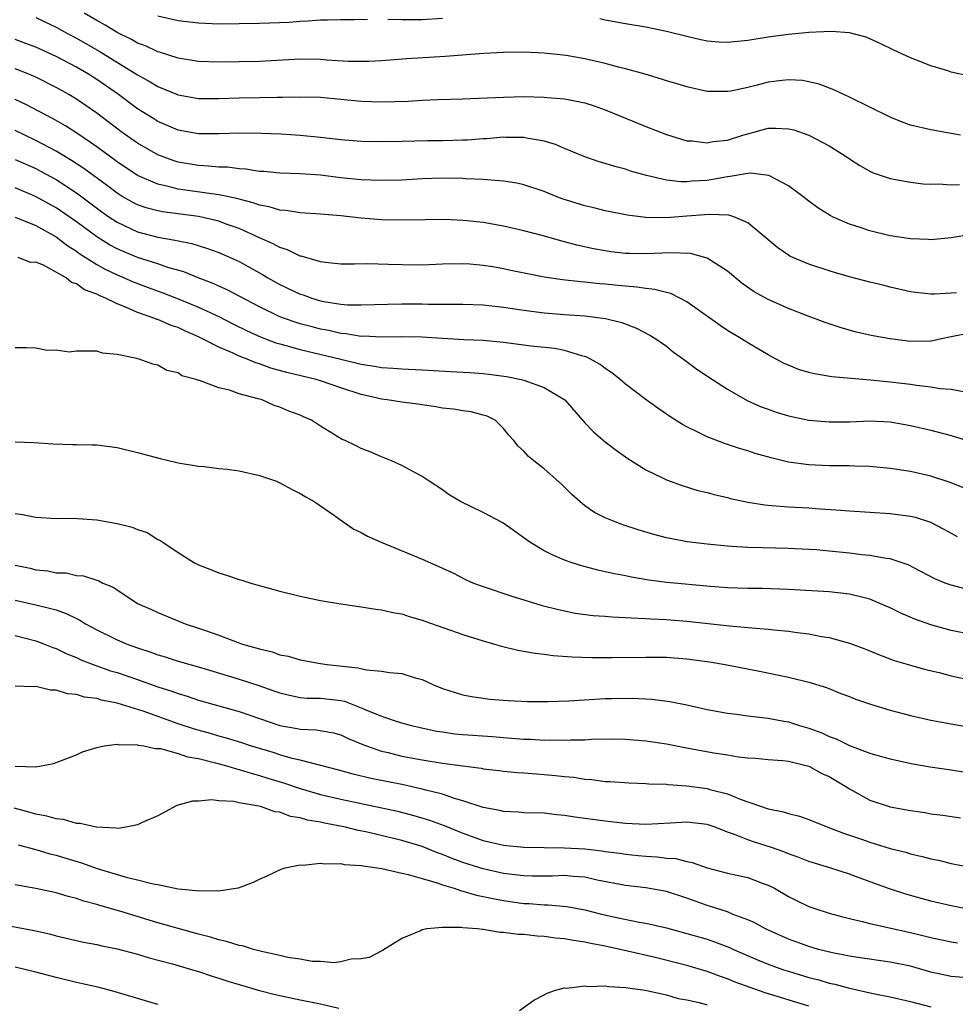
# Model space of a CAD drawing. Units: inches. Extents: x 2583000 to 2586000, y 1497000 to 1500000.
# Drawn here: x 2584397 to 2584489, y 1497566 to 1497662 of the extents above; entities that cross this region are included whole.
import ezdxf

# ---------------------------------------------------------------- set-up
doc = ezdxf.new("R2010")
doc.units = ezdxf.units.IN
doc.header["$MEASUREMENT"] = 0
doc.layers.add('LD25831497_2ft', color=93, linetype='Continuous')

msp = doc.modelspace()

# ---------------------------------------------------------------- linework, layer by layer
at = {"layer": 'LD25831497_2ft'}
for points, elevation in [([(2584399, 1497662.574), (2584401, 1497661.614), (2584402.123, 1497661), (2584403, 1497660.541), (2584405.257, 1497659.257), (2584409, 1497656.948), (2584410.26, 1497656.26), (2584411, 1497655.796), (2584411.581, 1497655.581), (2584413, 1497654.975), (2584415, 1497654.633), (2584417, 1497654.627), (2584419, 1497654.693), (2584421, 1497654.713), (2584422.75, 1497654.751), (2584423.265, 1497654.735), (2584425, 1497654.793), (2584427, 1497654.739), (2584431, 1497654.347), (2584433, 1497654.275), (2584435.629, 1497654.371), (2584437, 1497654.461), (2584438.52, 1497654.52), (2584441, 1497654.576), (2584445, 1497654.764), (2584447, 1497654.803), (2584449, 1497654.763), (2584449.278, 1497654.722), (2584451, 1497654.599), (2584451.527, 1497654.473), (2584453, 1497654.194), (2584453.908, 1497653.908), (2584455, 1497653.513), (2584459, 1497651.869), (2584461, 1497651.087), (2584463, 1497650.473), (2584463.551, 1497650.449), (2584465, 1497650.254), (2584465.62, 1497650.38), (2584467, 1497650.536), (2584468.527, 1497651), (2584469, 1497651.161), (2584471, 1497651.692), (2584471.716, 1497651.716), (2584473, 1497651.652), (2584473.526, 1497651.526), (2584475.016, 1497651.016), (2584477, 1497649.974), (2584478.577, 1497649), (2584479, 1497648.704), (2584480.029, 1497648.029), (2584481, 1497647.48), (2584481.327, 1497647.327), (2584483, 1497646.765), (2584485, 1497646.41), (2584486.241, 1497646.241), (2584487, 1497646.212), (2584487.768, 1497646.233), (2584489, 1497646.127), (2584489.82, 1497646.18)], 10054), ([(2584489.912, 1497651), (2584487, 1497651.538), (2584485, 1497652.013), (2584484.274, 1497652.274), (2584483, 1497652.776), (2584479, 1497654.748), (2584478.433, 1497655), (2584477.471, 1497655.471), (2584476.033, 1497656.033), (2584475, 1497656.272), (2584474.381, 1497656.381), (2584473, 1497656.447), (2584472.392, 1497656.392), (2584471, 1497656.212), (2584469.928, 1497655.928), (2584469, 1497655.712), (2584467.347, 1497655.347), (2584467, 1497655.29), (2584465, 1497655.316), (2584463, 1497655.755), (2584462.055, 1497656.055), (2584461, 1497656.356), (2584460.519, 1497656.519), (2584458.932, 1497657), (2584457, 1497657.545), (2584456.291, 1497657.709), (2584455, 1497658.064), (2584453, 1497658.525), (2584451.158, 1497658.842), (2584449, 1497659.071), (2584447, 1497659.16), (2584445, 1497659.15), (2584443.055, 1497659.055), (2584439.249, 1497658.751), (2584435.495, 1497658.505), (2584433, 1497658.312), (2584431.753, 1497658.247), (2584429.738, 1497658.262), (2584427.609, 1497658.391), (2584427, 1497658.446), (2584425, 1497658.475), (2584421, 1497658.248), (2584419, 1497658.21), (2584417, 1497658.199), (2584415, 1497658.266), (2584413, 1497658.578), (2584411.166, 1497659.166), (2584411, 1497659.204), (2584409.786, 1497659.786), (2584409, 1497660.066), (2584408.412, 1497660.412), (2584407, 1497661.107), (2584405.832, 1497661.832), (2584405, 1497662.286), (2584403.778, 1497663)], 10052), ([(2584431.611, 1497662.388), (2584430.353, 1497662.353), (2584429, 1497662.361), (2584427.678, 1497662.322), (2584427, 1497662.319), (2584425.788, 1497662.212), (2584425, 1497662.185), (2584423.905, 1497662.095), (2584422.012, 1497662.012), (2584421, 1497661.978), (2584417, 1497661.933), (2584415, 1497662.011), (2584413, 1497662.261), (2584411, 1497662.701)], 10050), ([(2584439, 1497662.475), (2584437, 1497662.337), (2584435.642, 1497662.358), (2584435, 1497662.346), (2584433.61, 1497662.39)], 10050), ([(2584490.817, 1497656.817), (2584489, 1497657.215), (2584488.67, 1497657.33), (2584487, 1497657.826), (2584485.609, 1497658.391), (2584485, 1497658.613), (2584483.355, 1497659.355), (2584482.036, 1497660.036), (2584480.655, 1497660.655), (2584479, 1497661.064), (2584477.194, 1497661.194), (2584475, 1497661.1), (2584473, 1497660.923), (2584471, 1497660.659), (2584469, 1497660.315), (2584467, 1497660.109), (2584466.163, 1497660.163), (2584465, 1497660.262), (2584464.385, 1497660.385), (2584463, 1497660.708), (2584461, 1497661.219), (2584459, 1497661.636), (2584457, 1497661.955), (2584455, 1497662.318), (2584454.447, 1497662.447)], 10050), ([(2584491, 1497641.256), (2584489, 1497640.915), (2584487, 1497640.725), (2584486.754, 1497640.754), (2584485, 1497640.814), (2584483, 1497641.119), (2584481, 1497641.614), (2584480.056, 1497641.944), (2584479, 1497642.28), (2584477.34, 1497643), (2584477.109, 1497643.109), (2584475.884, 1497643.884), (2584475, 1497644.526), (2584474.409, 1497645), (2584473, 1497646.039), (2584471.063, 1497647.063), (2584469.264, 1497647.264), (2584469, 1497647.235), (2584467.079, 1497646.921), (2584467, 1497646.923), (2584465.383, 1497646.617), (2584465, 1497646.575), (2584463.511, 1497646.489), (2584463, 1497646.43), (2584462.429, 1497646.429), (2584461, 1497646.592), (2584459.042, 1497647.042), (2584457.493, 1497647.492), (2584457, 1497647.663), (2584455.933, 1497647.933), (2584455, 1497648.242), (2584454.403, 1497648.403), (2584453, 1497648.887), (2584451, 1497649.714), (2584450.108, 1497650.108), (2584449, 1497650.438), (2584447.266, 1497650.734), (2584447, 1497650.8), (2584445.21, 1497650.79), (2584445, 1497650.804), (2584443.348, 1497650.652), (2584443, 1497650.641), (2584441.469, 1497650.53), (2584441, 1497650.513), (2584439, 1497650.467), (2584437.544, 1497650.457), (2584435, 1497650.384), (2584433, 1497650.352), (2584431, 1497650.398), (2584429, 1497650.553), (2584427, 1497650.781), (2584425, 1497650.976), (2584423.099, 1497651.099), (2584421.189, 1497651.189), (2584419, 1497651.221), (2584417, 1497651.148), (2584415, 1497651.148), (2584413, 1497651.517), (2584411, 1497652.365), (2584410.606, 1497652.606), (2584409, 1497653.613), (2584407.132, 1497655), (2584405, 1497656.481), (2584404.183, 1497657), (2584403, 1497657.691), (2584401, 1497658.735), (2584399, 1497659.664), (2584398.038, 1497660.038), (2584397, 1497660.417)], 10056), ([(2584489.526, 1497635.526), (2584489, 1497635.472), (2584487.375, 1497635.375), (2584487, 1497635.377), (2584485.54, 1497635.541), (2584485, 1497635.622), (2584483, 1497636.073), (2584482.269, 1497636.269), (2584481, 1497636.568), (2584479, 1497637.098), (2584477.519, 1497637.519), (2584477, 1497637.671), (2584475, 1497638.321), (2584473.425, 1497639), (2584473.138, 1497639.138), (2584473, 1497639.226), (2584471.947, 1497639.947), (2584469, 1497642.414), (2584467.62, 1497643), (2584467.159, 1497643.159), (2584465.233, 1497643.234), (2584463, 1497643.039), (2584461, 1497642.901), (2584459, 1497642.936), (2584457.155, 1497643.155), (2584455, 1497643.578), (2584453.865, 1497643.865), (2584453, 1497644.063), (2584450.771, 1497644.771), (2584450.155, 1497645), (2584449, 1497645.467), (2584447, 1497646.13), (2584446.292, 1497646.291), (2584445, 1497646.505), (2584443.382, 1497646.618), (2584443, 1497646.67), (2584441.272, 1497646.728), (2584441, 1497646.753), (2584439, 1497646.785), (2584437, 1497646.725), (2584435, 1497646.606), (2584433, 1497646.551), (2584431, 1497646.622), (2584429, 1497646.825), (2584427, 1497647.068), (2584425, 1497647.201), (2584423, 1497647.271), (2584421.43, 1497647.43), (2584421, 1497647.454), (2584419.673, 1497647.673), (2584419, 1497647.711), (2584417.859, 1497647.859), (2584417, 1497647.878), (2584415.982, 1497647.982), (2584415, 1497648.021), (2584413, 1497648.361), (2584412.511, 1497648.511), (2584411, 1497649.077), (2584409, 1497650.233), (2584407.375, 1497651.375), (2584405, 1497653.18), (2584403, 1497654.562), (2584402.263, 1497655), (2584401, 1497655.699), (2584399, 1497656.701), (2584398.329, 1497657), (2584397, 1497657.549)], 10058), ([(2584491, 1497631.579), (2584489, 1497631.194), (2584488.042, 1497631), (2584487.201, 1497630.799), (2584487, 1497630.775), (2584485, 1497630.752), (2584483, 1497630.99), (2584481.289, 1497631.289), (2584479.657, 1497631.657), (2584478.104, 1497632.104), (2584477, 1497632.465), (2584476.608, 1497632.609), (2584474.675, 1497633.325), (2584473, 1497633.98), (2584471, 1497634.864), (2584469.631, 1497635.631), (2584468.444, 1497636.444), (2584467, 1497637.633), (2584465, 1497638.936), (2584463.373, 1497639.373), (2584461.446, 1497639.446), (2584459, 1497639.351), (2584457.377, 1497639.377), (2584457, 1497639.393), (2584455.56, 1497639.56), (2584455, 1497639.64), (2584453.85, 1497639.85), (2584452.201, 1497640.201), (2584451, 1497640.526), (2584450.614, 1497640.614), (2584448.892, 1497641.108), (2584447, 1497641.622), (2584445, 1497642.083), (2584443, 1497642.43), (2584441.397, 1497642.604), (2584441, 1497642.642), (2584439.279, 1497642.721), (2584437.294, 1497642.706), (2584435.343, 1497642.657), (2584433, 1497642.705), (2584431, 1497642.85), (2584429, 1497643.075), (2584427, 1497643.266), (2584425, 1497643.392), (2584423.601, 1497643.601), (2584423, 1497643.63), (2584421.964, 1497643.964), (2584421, 1497644.126), (2584420.376, 1497644.376), (2584419, 1497644.712), (2584418.784, 1497644.784), (2584417, 1497645.163), (2584413, 1497645.718), (2584412.018, 1497645.982), (2584411, 1497646.191), (2584409, 1497647.066), (2584407, 1497648.401), (2584405, 1497649.866), (2584403.133, 1497651.132), (2584401.917, 1497651.917), (2584400.643, 1497652.643), (2584398.033, 1497654.033), (2584397, 1497654.523)], 10060), ([(2584490.204, 1497625.796), (2584489, 1497626.028), (2584487.908, 1497626.092), (2584487, 1497626.259), (2584485.596, 1497626.404), (2584485, 1497626.507), (2584483, 1497626.747), (2584481.059, 1497626.941), (2584477.269, 1497627.269), (2584475.554, 1497627.554), (2584475, 1497627.7), (2584473.999, 1497627.999), (2584473, 1497628.395), (2584472.581, 1497628.581), (2584471.783, 1497629), (2584471, 1497629.423), (2584469, 1497630.615), (2584468.383, 1497631), (2584467.507, 1497631.507), (2584467, 1497631.826), (2584466.293, 1497632.293), (2584463, 1497634.648), (2584462.343, 1497635), (2584461.44, 1497635.44), (2584461, 1497635.539), (2584459.862, 1497635.862), (2584459, 1497635.93), (2584458.09, 1497636.09), (2584457, 1497636.16), (2584456.251, 1497636.252), (2584455, 1497636.374), (2584454.417, 1497636.417), (2584453, 1497636.568), (2584452.592, 1497636.592), (2584450.798, 1497636.798), (2584449, 1497637.074), (2584445.723, 1497637.723), (2584445, 1497637.88), (2584443.93, 1497638.07), (2584443, 1497638.22), (2584441.667, 1497638.333), (2584441, 1497638.379), (2584439, 1497638.334), (2584437, 1497638.247), (2584435, 1497638.257), (2584433.684, 1497638.316), (2584431.645, 1497638.355), (2584430.333, 1497638.333), (2584429, 1497638.348), (2584427.503, 1497638.497), (2584427, 1497638.569), (2584425.113, 1497639.113), (2584425, 1497639.131), (2584423.759, 1497639.759), (2584423, 1497639.982), (2584422.351, 1497640.351), (2584421, 1497640.936), (2584419, 1497641.83), (2584417.719, 1497642.281), (2584417, 1497642.553), (2584415.019, 1497643.019), (2584411.48, 1497643.48), (2584411, 1497643.574), (2584409.872, 1497643.872), (2584409, 1497644.181), (2584408.456, 1497644.456), (2584407.515, 1497645), (2584407, 1497645.317), (2584406.046, 1497646.046), (2584403.738, 1497647.738), (2584402.531, 1497648.531), (2584401, 1497649.445), (2584399, 1497650.505), (2584397.933, 1497651), (2584397, 1497651.463)], 10062), ([(2584397, 1497648.614), (2584399, 1497647.728), (2584399.48, 1497647.48), (2584401, 1497646.643), (2584403, 1497645.34), (2584405.494, 1497643.494), (2584406.189, 1497643), (2584407, 1497642.464), (2584409, 1497641.528), (2584411, 1497640.999), (2584412.711, 1497640.711), (2584413, 1497640.629), (2584414.361, 1497640.36), (2584415.891, 1497639.891), (2584417, 1497639.49), (2584418.114, 1497639), (2584419, 1497638.588), (2584421.307, 1497637.307), (2584421.817, 1497637), (2584423, 1497636.343), (2584425, 1497635.401), (2584425.308, 1497635.307), (2584426.141, 1497635), (2584427, 1497634.741), (2584427.329, 1497634.671), (2584429, 1497634.402), (2584429.652, 1497634.348), (2584431, 1497634.326), (2584433.581, 1497634.42), (2584435, 1497634.442), (2584437, 1497634.428), (2584437.597, 1497634.403), (2584439, 1497634.41), (2584439.602, 1497634.399), (2584441, 1497634.416), (2584443, 1497634.346), (2584445, 1497634.125), (2584447, 1497633.82), (2584449, 1497633.558), (2584451, 1497633.392), (2584453, 1497633.253), (2584455.03, 1497633), (2584456.611, 1497632.611), (2584458.055, 1497632.055), (2584459.375, 1497631.375), (2584459.962, 1497631), (2584461, 1497630.262), (2584461.702, 1497629.702), (2584462.684, 1497629), (2584464.007, 1497628.007), (2584465.531, 1497627), (2584467, 1497626.059), (2584468.943, 1497624.943), (2584470.328, 1497624.328), (2584471, 1497624.078), (2584471.806, 1497623.806), (2584473, 1497623.443), (2584475.021, 1497623.021), (2584477, 1497622.836), (2584479, 1497622.854), (2584481, 1497622.928), (2584483, 1497622.827), (2584485, 1497622.48), (2584487, 1497622.014), (2584489, 1497621.488), (2584490.909, 1497620.909)], 10064), ([(2584490.314, 1497616.314), (2584488.892, 1497616.891), (2584487, 1497617.506), (2584485, 1497617.95), (2584483, 1497618.258), (2584481, 1497618.454), (2584479.517, 1497618.483), (2584479, 1497618.512), (2584477, 1497618.52), (2584475, 1497618.612), (2584473, 1497618.885), (2584471.291, 1497619.291), (2584469.734, 1497619.734), (2584469, 1497619.984), (2584468.208, 1497620.208), (2584466.712, 1497620.712), (2584465, 1497621.37), (2584464.242, 1497621.758), (2584463, 1497622.355), (2584462.586, 1497622.587), (2584461.357, 1497623.358), (2584460.172, 1497624.172), (2584459.002, 1497625), (2584457, 1497626.552), (2584456.473, 1497627), (2584455.656, 1497627.656), (2584455, 1497628.089), (2584454.487, 1497628.487), (2584453.198, 1497629.198), (2584453, 1497629.258), (2584452.677, 1497629.323), (2584451, 1497629.841), (2584450.038, 1497630.038), (2584447.706, 1497630.294), (2584445, 1497630.648), (2584443, 1497630.826), (2584441.094, 1497630.906), (2584439, 1497631.017), (2584437, 1497631.164), (2584435, 1497631.206), (2584433, 1497631.165), (2584431.249, 1497631.249), (2584431, 1497631.243), (2584429.499, 1497631.499), (2584429, 1497631.533), (2584427.812, 1497631.812), (2584427, 1497631.962), (2584426.168, 1497632.168), (2584425, 1497632.486), (2584424.605, 1497632.605), (2584423.459, 1497633), (2584423, 1497633.177), (2584421, 1497634.145), (2584417.819, 1497635.819), (2584417, 1497636.178), (2584416.444, 1497636.444), (2584414.959, 1497637), (2584413.568, 1497637.568), (2584411.984, 1497638.016), (2584411, 1497638.356), (2584409, 1497639.002), (2584407, 1497639.844), (2584406.247, 1497640.247), (2584405, 1497641.031), (2584403, 1497642.497), (2584401.524, 1497643.524), (2584401, 1497643.867), (2584398.976, 1497645), (2584397, 1497645.855)], 10066), ([(2584397, 1497642.962), (2584399, 1497642.122), (2584401, 1497641.021), (2584402.146, 1497640.146), (2584403, 1497639.624), (2584403.358, 1497639.358), (2584405, 1497638.315), (2584405.837, 1497637.837), (2584407, 1497637.289), (2584407.701, 1497637), (2584408.598, 1497636.598), (2584410.047, 1497636.047), (2584411.516, 1497635.516), (2584413, 1497634.946), (2584415, 1497634.117), (2584417, 1497633.18), (2584418.446, 1497632.446), (2584419.791, 1497631.791), (2584421.172, 1497631.172), (2584422.617, 1497630.617), (2584423, 1497630.495), (2584425, 1497629.938), (2584426.369, 1497629.631), (2584429.009, 1497629.009), (2584430.622, 1497628.622), (2584431, 1497628.511), (2584432.323, 1497628.323), (2584433, 1497628.175), (2584434.129, 1497628.129), (2584435, 1497628.045), (2584437, 1497627.965), (2584439.783, 1497627.783), (2584441.679, 1497627.679), (2584443, 1497627.59), (2584443.538, 1497627.538), (2584445.297, 1497627.298), (2584446.741, 1497627), (2584447, 1497626.934), (2584449, 1497626.23), (2584451.023, 1497625), (2584453, 1497622.733), (2584453.843, 1497621.843), (2584455, 1497620.867), (2584456.066, 1497620.066), (2584457.231, 1497619.231), (2584459, 1497618.113), (2584460.688, 1497617.312), (2584461, 1497617.147), (2584462.569, 1497616.569), (2584464.098, 1497616.098), (2584465, 1497615.884), (2584465.687, 1497615.687), (2584467, 1497615.393), (2584467.31, 1497615.309), (2584469, 1497614.947), (2584470.673, 1497614.673), (2584471.37, 1497614.631), (2584473, 1497614.494), (2584475, 1497614.387), (2584475.673, 1497614.327), (2584478.17, 1497614.17), (2584479, 1497614.086), (2584483, 1497613.828), (2584485, 1497613.573), (2584485.464, 1497613.464), (2584486.975, 1497612.974), (2584488.293, 1497612.293), (2584489, 1497611.887), (2584489.585, 1497611.585)], 10068), ([(2584491, 1497606.271), (2584489, 1497606.79), (2584488.423, 1497607), (2584487.398, 1497607.398), (2584484.774, 1497608.774), (2584483, 1497609.366), (2584482.597, 1497609.403), (2584481, 1497609.704), (2584480.235, 1497609.765), (2584479, 1497609.935), (2584477, 1497610.144), (2584475.746, 1497610.254), (2584475, 1497610.306), (2584473, 1497610.4), (2584470.449, 1497610.449), (2584469, 1497610.498), (2584467.401, 1497610.599), (2584467, 1497610.612), (2584465, 1497610.804), (2584463.052, 1497611.052), (2584461.369, 1497611.369), (2584461, 1497611.453), (2584459.777, 1497611.777), (2584458.237, 1497612.237), (2584456.723, 1497612.723), (2584455.966, 1497613), (2584455, 1497613.413), (2584453.939, 1497613.939), (2584453, 1497614.596), (2584452.499, 1497615), (2584451.714, 1497615.714), (2584450.705, 1497616.705), (2584449, 1497618.232), (2584447.967, 1497619), (2584447.449, 1497619.449), (2584447, 1497619.962), (2584446.449, 1497620.449), (2584446.005, 1497621), (2584445.53, 1497621.53), (2584445, 1497622.189), (2584444.161, 1497623), (2584443.384, 1497623.384), (2584443, 1497623.512), (2584441.82, 1497623.82), (2584441, 1497623.935), (2584440.092, 1497624.092), (2584439, 1497624.195), (2584438.331, 1497624.331), (2584437, 1497624.499), (2584436.582, 1497624.582), (2584435, 1497624.765), (2584433.539, 1497625), (2584433, 1497625.067), (2584431, 1497625.517), (2584429, 1497626.178), (2584427, 1497626.868), (2584426.564, 1497627), (2584423.687, 1497627.687), (2584422.121, 1497628.121), (2584421, 1497628.537), (2584420.635, 1497628.635), (2584419.805, 1497629), (2584419, 1497629.306), (2584418.417, 1497629.583), (2584417, 1497630.168), (2584415.416, 1497631), (2584415, 1497631.203), (2584413.74, 1497631.74), (2584413, 1497632.102), (2584412.316, 1497632.316), (2584411, 1497632.893), (2584410.914, 1497632.914), (2584410.72, 1497633), (2584409, 1497633.587), (2584407.93, 1497634.069), (2584407, 1497634.423), (2584405.856, 1497635), (2584405.248, 1497635.248), (2584405, 1497635.39), (2584403.814, 1497635.814), (2584403, 1497636.42), (2584402.529, 1497636.529), (2584401.988, 1497637), (2584399.762, 1497638.238), (2584399, 1497638.518), (2584398.503, 1497638.503), (2584397.272, 1497639)], 10070), ([(2584491, 1497601.926), (2584489, 1497602.339), (2584487, 1497602.88), (2584485.445, 1497603.446), (2584484.042, 1497604.043), (2584483, 1497604.554), (2584481.992, 1497605), (2584481, 1497605.408), (2584480.467, 1497605.532), (2584479, 1497605.919), (2584477, 1497606.147), (2584473, 1497606.364), (2584470.453, 1497606.452), (2584469, 1497606.458), (2584467, 1497606.531), (2584465.335, 1497606.665), (2584461.054, 1497607.054), (2584459.283, 1497607.283), (2584457.562, 1497607.562), (2584457, 1497607.695), (2584455.89, 1497607.89), (2584455, 1497608.111), (2584454.272, 1497608.272), (2584452.694, 1497608.694), (2584451.738, 1497609), (2584451, 1497609.259), (2584449.768, 1497609.768), (2584449, 1497610.179), (2584447.581, 1497611), (2584447.245, 1497611.245), (2584447, 1497611.45), (2584444.928, 1497612.928), (2584443, 1497613.928), (2584440.762, 1497615), (2584439.653, 1497615.653), (2584439, 1497616.153), (2584437.684, 1497617), (2584437, 1497617.466), (2584435, 1497618.547), (2584433.988, 1497619), (2584433, 1497619.389), (2584431.892, 1497619.892), (2584431, 1497620.216), (2584430.496, 1497620.496), (2584429.425, 1497621), (2584429.119, 1497621.119), (2584427, 1497622.425), (2584426.125, 1497623), (2584425.338, 1497623.338), (2584425, 1497623.503), (2584423.886, 1497623.886), (2584423, 1497624.286), (2584422.448, 1497624.447), (2584421.26, 1497625), (2584420.885, 1497625.114), (2584419, 1497625.602), (2584418.055, 1497625.945), (2584417, 1497626.17), (2584415.103, 1497626.897), (2584415, 1497626.917), (2584414.79, 1497627), (2584413.379, 1497627.379), (2584413, 1497627.65), (2584411.897, 1497627.897), (2584411, 1497628.418), (2584410.507, 1497628.507), (2584409.165, 1497629), (2584409.025, 1497629.025), (2584408.941, 1497629.059), (2584407, 1497629.451), (2584405.58, 1497629.58), (2584405, 1497629.787), (2584404.227, 1497629.773), (2584403, 1497629.782), (2584402.309, 1497629.691), (2584401, 1497629.877), (2584400.136, 1497629.864), (2584399, 1497630.083), (2584398.112, 1497630.112), (2584397, 1497630.099)], 10072), ([(2584397, 1497620.884), (2584398.816, 1497620.816), (2584400.675, 1497620.675), (2584402.609, 1497620.609), (2584403, 1497620.622), (2584404.569, 1497620.569), (2584405, 1497620.57), (2584407, 1497620.314), (2584409, 1497619.831), (2584411.223, 1497619.223), (2584413, 1497618.812), (2584413.213, 1497618.787), (2584415, 1497618.476), (2584415.561, 1497618.439), (2584417, 1497618.254), (2584417.823, 1497618.177), (2584419, 1497618.017), (2584421, 1497617.583), (2584422.678, 1497617), (2584423, 1497616.859), (2584424.203, 1497616.203), (2584425, 1497615.803), (2584425.497, 1497615.497), (2584426.384, 1497615), (2584428.368, 1497613.633), (2584429.102, 1497613.102), (2584430.282, 1497612.282), (2584431, 1497611.953), (2584431.608, 1497611.608), (2584432.971, 1497611), (2584437, 1497609.339), (2584438.632, 1497608.632), (2584439, 1497608.447), (2584439.998, 1497607.998), (2584441.326, 1497607.326), (2584442.048, 1497607), (2584443, 1497606.643), (2584445.726, 1497605.726), (2584448.799, 1497604.799), (2584450.385, 1497604.385), (2584452.047, 1497604.048), (2584453.81, 1497603.81), (2584455, 1497603.732), (2584455.67, 1497603.671), (2584457, 1497603.619), (2584457.572, 1497603.572), (2584459, 1497603.517), (2584459.48, 1497603.48), (2584461, 1497603.407), (2584463, 1497603.252), (2584467.2, 1497602.8), (2584469.413, 1497602.587), (2584471, 1497602.465), (2584471.607, 1497602.392), (2584473, 1497602.27), (2584473.862, 1497602.138), (2584475, 1497602.008), (2584476.257, 1497601.743), (2584477, 1497601.634), (2584479, 1497601.081), (2584480.53, 1497600.53), (2584481.947, 1497599.947), (2584483.4, 1497599.4), (2584485, 1497598.92), (2584486.493, 1497598.493), (2584487.805, 1497598.195), (2584489, 1497597.894), (2584491, 1497597.464)], 10074), ([(2584397, 1497613.832), (2584397.72, 1497613.72), (2584399, 1497613.47), (2584401, 1497613.345), (2584402.639, 1497613.361), (2584405, 1497613.226), (2584407, 1497612.863), (2584408.478, 1497612.478), (2584409, 1497612.245), (2584409.951, 1497611.951), (2584411, 1497611.285), (2584411.214, 1497611.214), (2584411.51, 1497611), (2584413, 1497610.011), (2584414.62, 1497609), (2584415, 1497608.804), (2584416.299, 1497608.299), (2584417, 1497608.01), (2584417.773, 1497607.772), (2584419, 1497607.358), (2584419.284, 1497607.284), (2584420.16, 1497607), (2584423, 1497606.187), (2584425, 1497605.7), (2584427, 1497605.291), (2584429, 1497604.94), (2584431, 1497604.663), (2584432.433, 1497604.433), (2584433, 1497604.382), (2584434.104, 1497604.104), (2584435, 1497603.96), (2584435.707, 1497603.707), (2584437, 1497603.353), (2584437.252, 1497603.251), (2584441, 1497601.944), (2584443, 1497601.317), (2584444.107, 1497601), (2584444.787, 1497600.787), (2584446.388, 1497600.388), (2584448.092, 1497600.092), (2584449, 1497600.002), (2584449.888, 1497599.888), (2584451.756, 1497599.756), (2584453.689, 1497599.69), (2584455.683, 1497599.683), (2584459, 1497599.724), (2584461, 1497599.709), (2584463, 1497599.565), (2584465.254, 1497599.254), (2584466.797, 1497599), (2584470.32, 1497598.321), (2584472.068, 1497597.931), (2584473, 1497597.752), (2584475, 1497597.27), (2584476.734, 1497596.734), (2584478.156, 1497596.157), (2584479, 1497595.838), (2584479.589, 1497595.589), (2584481.08, 1497595.08), (2584483, 1497594.51), (2584485, 1497593.985), (2584487, 1497593.536), (2584491, 1497592.807)], 10076), ([(2584397, 1497608.749), (2584398.453, 1497608.453), (2584399, 1497608.305), (2584400.189, 1497608.189), (2584401, 1497608.003), (2584401.995, 1497607.994), (2584403, 1497607.731), (2584403.705, 1497607.705), (2584405.206, 1497607.205), (2584405.587, 1497607), (2584406.607, 1497606.607), (2584407, 1497606.327), (2584409.009, 1497605), (2584410.397, 1497604.397), (2584411, 1497604.115), (2584413.701, 1497603), (2584415, 1497602.572), (2584415.681, 1497602.319), (2584417, 1497601.881), (2584418.815, 1497601.185), (2584419.339, 1497601), (2584420.646, 1497600.646), (2584421, 1497600.517), (2584422.236, 1497600.236), (2584423, 1497599.95), (2584423.81, 1497599.809), (2584425, 1497599.447), (2584427, 1497599.097), (2584427.646, 1497599), (2584430.681, 1497598.681), (2584431.536, 1497598.465), (2584433, 1497598.346), (2584433.799, 1497598.201), (2584435, 1497598.093), (2584436.313, 1497597.687), (2584437, 1497597.506), (2584437.357, 1497597.357), (2584438.101, 1497597), (2584439, 1497596.642), (2584440.238, 1497596.238), (2584441, 1497596.015), (2584441.851, 1497595.851), (2584443, 1497595.676), (2584443.601, 1497595.601), (2584445.444, 1497595.445), (2584447.356, 1497595.356), (2584449.353, 1497595.353), (2584451.415, 1497595.415), (2584455, 1497595.639), (2584455.652, 1497595.652), (2584457.671, 1497595.672), (2584459.577, 1497595.577), (2584461.354, 1497595.353), (2584463.023, 1497595.023), (2584465, 1497594.583), (2584467, 1497594.201), (2584467.901, 1497594.099), (2584469, 1497593.938), (2584470.17, 1497593.83), (2584471, 1497593.706), (2584472.567, 1497593.433), (2584473, 1497593.345), (2584474.085, 1497593), (2584475, 1497592.732), (2584476.277, 1497592.277), (2584477, 1497591.925), (2584477.697, 1497591.697), (2584479, 1497591.026), (2584481, 1497590.292), (2584482.02, 1497589.98), (2584483, 1497589.707), (2584485.221, 1497589.221), (2584486.938, 1497588.938), (2584489, 1497588.648), (2584490.418, 1497588.419)], 10078), ([(2584397, 1497605.324), (2584399, 1497604.869), (2584400.502, 1497604.502), (2584401, 1497604.357), (2584401.998, 1497603.998), (2584403, 1497603.503), (2584403.355, 1497603.355), (2584403.91, 1497603), (2584405, 1497602.398), (2584407, 1497601.431), (2584408.004, 1497601), (2584409, 1497600.631), (2584410.23, 1497600.23), (2584411, 1497599.945), (2584411.732, 1497599.732), (2584413, 1497599.327), (2584415.346, 1497598.654), (2584419, 1497597.563), (2584420.925, 1497596.925), (2584422.412, 1497596.412), (2584423, 1497596.195), (2584423.967, 1497595.967), (2584425, 1497595.757), (2584425.7, 1497595.7), (2584427, 1497595.673), (2584429, 1497595.449), (2584429.375, 1497595.375), (2584431, 1497594.748), (2584431.465, 1497594.535), (2584433, 1497593.908), (2584434.643, 1497593.357), (2584435.922, 1497593), (2584438.452, 1497592.452), (2584439, 1497592.361), (2584440.194, 1497592.194), (2584441, 1497592.113), (2584443.909, 1497591.909), (2584445, 1497591.814), (2584445.769, 1497591.769), (2584447, 1497591.654), (2584447.645, 1497591.644), (2584449, 1497591.565), (2584449.582, 1497591.581), (2584451, 1497591.551), (2584451.59, 1497591.59), (2584453, 1497591.602), (2584453.648, 1497591.648), (2584455.674, 1497591.674), (2584457, 1497591.651), (2584459, 1497591.488), (2584461, 1497591.183), (2584462.824, 1497590.824), (2584465.68, 1497590.32), (2584467, 1497590.115), (2584468.08, 1497589.921), (2584469, 1497589.814), (2584469.775, 1497589.775), (2584471, 1497589.648), (2584472.441, 1497589.559), (2584473, 1497589.502), (2584475, 1497589.018), (2584476.279, 1497588.279), (2584477, 1497587.976), (2584478.65, 1497587), (2584479, 1497586.772), (2584481, 1497585.672), (2584483, 1497585.006), (2584485, 1497584.636), (2584486.432, 1497584.432), (2584487, 1497584.332), (2584488.179, 1497584.179), (2584489.918, 1497583.918)], 10080), ([(2584397, 1497601.854), (2584399, 1497601.304), (2584399.859, 1497601), (2584400.68, 1497600.68), (2584401, 1497600.577), (2584402.049, 1497600.049), (2584403, 1497599.691), (2584403.454, 1497599.454), (2584404.638, 1497599), (2584406.372, 1497598.372), (2584407, 1497598.197), (2584409, 1497597.518), (2584411, 1497596.809), (2584412.379, 1497596.379), (2584413, 1497596.128), (2584413.879, 1497595.879), (2584415, 1497595.491), (2584419, 1497594.367), (2584423, 1497592.992), (2584424.701, 1497592.701), (2584425, 1497592.63), (2584426.569, 1497592.569), (2584428.266, 1497592.266), (2584429, 1497592.071), (2584429.727, 1497591.727), (2584431.147, 1497591.147), (2584431.523, 1497591), (2584433, 1497590.485), (2584433.665, 1497590.335), (2584435, 1497589.997), (2584437, 1497589.615), (2584439, 1497589.284), (2584440.979, 1497589.021), (2584442.805, 1497588.805), (2584443, 1497588.756), (2584444.573, 1497588.573), (2584445, 1497588.508), (2584446.371, 1497588.37), (2584447, 1497588.339), (2584448.233, 1497588.233), (2584449, 1497588.193), (2584450.097, 1497588.097), (2584451, 1497587.984), (2584451.907, 1497587.907), (2584453, 1497587.726), (2584453.682, 1497587.681), (2584455, 1497587.507), (2584455.485, 1497587.486), (2584457.353, 1497587.353), (2584459, 1497587.306), (2584459.275, 1497587.275), (2584461, 1497587.221), (2584461.189, 1497587.189), (2584463, 1497587.067), (2584465, 1497586.801), (2584465.291, 1497586.709), (2584467, 1497586.274), (2584468.247, 1497585.753), (2584471, 1497584.817), (2584472.523, 1497584.523), (2584473, 1497584.347), (2584474.1, 1497584.1), (2584475, 1497583.768), (2584476.865, 1497583), (2584478.408, 1497582.408), (2584480.182, 1497581.818), (2584481, 1497581.531), (2584483, 1497580.925), (2584484.534, 1497580.534), (2584485, 1497580.383), (2584486.14, 1497580.139), (2584487, 1497579.901), (2584487.753, 1497579.753), (2584489, 1497579.45), (2584491.043, 1497579.043)], 10082), ([(2584491.136, 1497574.864), (2584489, 1497575.275), (2584487, 1497575.742), (2584485, 1497576.281), (2584484.446, 1497576.446), (2584482.937, 1497576.937), (2584479.968, 1497578.033), (2584479, 1497578.375), (2584477.062, 1497579), (2584475, 1497579.639), (2584474.034, 1497580.034), (2584473, 1497580.391), (2584472.567, 1497580.567), (2584471.34, 1497581), (2584469.559, 1497581.559), (2584469, 1497581.754), (2584467.707, 1497582.293), (2584467, 1497582.531), (2584465.796, 1497583), (2584465, 1497583.283), (2584463, 1497583.501), (2584461.393, 1497583.393), (2584459, 1497583.279), (2584457, 1497583.372), (2584455.539, 1497583.539), (2584455, 1497583.584), (2584451.99, 1497583.99), (2584451, 1497584.154), (2584450.219, 1497584.219), (2584449, 1497584.37), (2584447, 1497584.431), (2584446.476, 1497584.476), (2584445, 1497584.538), (2584444.629, 1497584.629), (2584443, 1497584.926), (2584441, 1497585.593), (2584440.183, 1497585.817), (2584439, 1497586.236), (2584437.351, 1497586.649), (2584437, 1497586.757), (2584435.16, 1497587.16), (2584431.834, 1497587.834), (2584430.226, 1497588.226), (2584428.657, 1497588.657), (2584425, 1497589.594), (2584424.232, 1497589.768), (2584423, 1497590.13), (2584422.347, 1497590.347), (2584420.126, 1497591), (2584419.282, 1497591.283), (2584417.758, 1497591.758), (2584417, 1497591.96), (2584416.201, 1497592.201), (2584414.625, 1497592.625), (2584413, 1497593.163), (2584409.584, 1497594.416), (2584407, 1497595.199), (2584405.485, 1497595.485), (2584405, 1497595.638), (2584403.799, 1497595.799), (2584403, 1497596.05), (2584402.124, 1497596.124), (2584401, 1497596.479), (2584400.47, 1497596.47), (2584399, 1497596.825), (2584398.784, 1497596.784), (2584397, 1497596.852)], 10084), ([(2584397, 1497588.992), (2584399, 1497588.951), (2584399.367, 1497589), (2584400.744, 1497589.256), (2584403, 1497590.104), (2584403.605, 1497590.395), (2584405, 1497590.845), (2584405.723, 1497591), (2584407, 1497591.158), (2584407.124, 1497591.124), (2584409, 1497591.11), (2584409.079, 1497591.079), (2584409.649, 1497591), (2584410.737, 1497590.737), (2584411, 1497590.751), (2584411.273, 1497590.727), (2584413, 1497590.248), (2584413.923, 1497589.923), (2584415, 1497589.742), (2584416.665, 1497589.335), (2584417.89, 1497589), (2584418.733, 1497588.733), (2584419, 1497588.688), (2584420.274, 1497588.274), (2584421, 1497588.099), (2584421.826, 1497587.826), (2584423.354, 1497587.354), (2584425, 1497586.791), (2584427, 1497586.224), (2584429, 1497585.754), (2584434.566, 1497584.566), (2584436.166, 1497584.166), (2584437.708, 1497583.707), (2584439.159, 1497583.159), (2584441, 1497582.406), (2584443, 1497581.706), (2584445, 1497581.247), (2584447, 1497581.03), (2584448.994, 1497580.994), (2584451, 1497580.991), (2584453, 1497580.873), (2584454.671, 1497580.671), (2584455, 1497580.617), (2584456.437, 1497580.437), (2584457, 1497580.344), (2584458.234, 1497580.234), (2584459, 1497580.143), (2584460.096, 1497580.096), (2584461, 1497579.976), (2584461.918, 1497579.919), (2584463, 1497579.64), (2584463.533, 1497579.534), (2584465.011, 1497579), (2584467, 1497578.483), (2584469, 1497578.044), (2584470.52, 1497577.48), (2584471, 1497577.317), (2584471.625, 1497577), (2584473, 1497576.209), (2584473.8, 1497575.801), (2584475, 1497575.216), (2584475.609, 1497575), (2584477, 1497574.557), (2584478.217, 1497574.217), (2584479, 1497574.02), (2584480.259, 1497573.741), (2584481, 1497573.536), (2584485, 1497572.658), (2584486.343, 1497572.343), (2584487, 1497572.173), (2584489, 1497571.735), (2584489.624, 1497571.624)], 10086), ([(2584490.221, 1497568.221), (2584489, 1497568.324), (2584487, 1497568.771), (2584485, 1497569.334), (2584483, 1497569.743), (2584479.814, 1497570.186), (2584479, 1497570.321), (2584477.349, 1497570.651), (2584475.948, 1497571), (2584475, 1497571.274), (2584473, 1497572.004), (2584470.755, 1497573), (2584469.626, 1497573.626), (2584469, 1497573.908), (2584467.578, 1497574.422), (2584467, 1497574.672), (2584465.236, 1497575.236), (2584465, 1497575.297), (2584463, 1497576.031), (2584461, 1497576.697), (2584459, 1497577.053), (2584457, 1497577.284), (2584454.187, 1497577.813), (2584453, 1497578.079), (2584451.85, 1497578.15), (2584451, 1497578.243), (2584449.803, 1497578.197), (2584447.799, 1497578.201), (2584447, 1497578.226), (2584445, 1497578.467), (2584443, 1497578.897), (2584442.668, 1497579), (2584441, 1497579.544), (2584439.935, 1497579.935), (2584439, 1497580.323), (2584438.496, 1497580.496), (2584437, 1497581.092), (2584435, 1497581.683), (2584431.458, 1497582.543), (2584430.692, 1497582.692), (2584429.462, 1497583), (2584427.393, 1497583.393), (2584427, 1497583.488), (2584425.711, 1497583.711), (2584425, 1497583.928), (2584424.067, 1497584.067), (2584423, 1497584.47), (2584422.509, 1497584.509), (2584421.199, 1497585), (2584420.926, 1497585.074), (2584419, 1497585.397), (2584418.487, 1497585.513), (2584417, 1497585.587), (2584416.311, 1497585.689), (2584415, 1497585.566), (2584414.432, 1497585.568), (2584412.874, 1497585.126), (2584411, 1497584.136), (2584409.46, 1497583.459), (2584409, 1497583.234), (2584407.86, 1497583), (2584407.111, 1497582.889), (2584406.922, 1497582.922), (2584404.956, 1497583), (2584403.38, 1497583.38), (2584403, 1497583.366), (2584401.75, 1497583.75), (2584401, 1497583.818), (2584400.093, 1497584.094), (2584399, 1497584.295), (2584398.455, 1497584.455), (2584396.874, 1497584.874)], 10088), ([(2584397.269, 1497581.269), (2584399, 1497580.814), (2584400.4, 1497580.4), (2584401, 1497580.262), (2584401.961, 1497579.961), (2584403.508, 1497579.508), (2584405.043, 1497578.957), (2584407.904, 1497578.096), (2584409, 1497577.845), (2584410.566, 1497577.434), (2584411, 1497577.375), (2584413, 1497576.956), (2584414.794, 1497576.794), (2584415, 1497576.735), (2584416.782, 1497576.783), (2584417, 1497576.734), (2584418.671, 1497577), (2584418.939, 1497577.061), (2584420.402, 1497577.598), (2584421, 1497577.912), (2584421.762, 1497578.238), (2584423.135, 1497578.865), (2584423.544, 1497579), (2584425, 1497579.302), (2584425.273, 1497579.272), (2584427, 1497579.468), (2584427.391, 1497579.39), (2584429, 1497579.432), (2584429.342, 1497579.342), (2584431, 1497579.248), (2584431.194, 1497579.194), (2584433.046, 1497578.954), (2584435, 1497578.495), (2584435.633, 1497578.367), (2584437, 1497577.947), (2584438.458, 1497577.542), (2584439, 1497577.345), (2584440.139, 1497577), (2584440.769, 1497576.769), (2584441, 1497576.733), (2584442.324, 1497576.324), (2584443, 1497576.204), (2584443.982, 1497575.982), (2584445, 1497575.8), (2584447, 1497575.518), (2584447.502, 1497575.502), (2584449, 1497575.378), (2584449.378, 1497575.379), (2584451.214, 1497575.215), (2584453, 1497574.879), (2584454.498, 1497574.497), (2584455.81, 1497574.19), (2584458.322, 1497573.679), (2584459, 1497573.582), (2584461, 1497573.099), (2584465, 1497571.99), (2584465.745, 1497571.745), (2584467.195, 1497571.195), (2584467.606, 1497571), (2584469.971, 1497569.971), (2584471, 1497569.554), (2584472.517, 1497569), (2584473, 1497568.84), (2584475, 1497568.248), (2584475.992, 1497567.992), (2584477, 1497567.69), (2584477.567, 1497567.568), (2584479, 1497567.176), (2584481.333, 1497566.667), (2584483, 1497566.348), (2584485, 1497565.877), (2584487, 1497565.35)], 10090), ([(2584475, 1497565.423), (2584470.729, 1497566.728), (2584469.246, 1497567.246), (2584467.78, 1497567.78), (2584467, 1497568.103), (2584466.326, 1497568.326), (2584465, 1497568.818), (2584463, 1497569.406), (2584459.775, 1497570.225), (2584457.166, 1497570.834), (2584455, 1497571.297), (2584453.562, 1497571.562), (2584453, 1497571.701), (2584451.859, 1497571.859), (2584451, 1497572.038), (2584450.111, 1497572.112), (2584449, 1497572.272), (2584448.296, 1497572.296), (2584447, 1497572.452), (2584446.449, 1497572.45), (2584445, 1497572.668), (2584444.655, 1497572.655), (2584443, 1497572.941), (2584442.934, 1497572.934), (2584442.394, 1497573), (2584441, 1497573.105), (2584440.867, 1497573.133), (2584439, 1497573.135), (2584437.47, 1497573), (2584437, 1497572.914), (2584436.823, 1497572.823), (2584435, 1497572.07), (2584433.107, 1497570.893), (2584431.786, 1497570.214), (2584431, 1497570.067), (2584430.032, 1497570.032), (2584429, 1497569.768), (2584428.326, 1497569.674), (2584427, 1497569.795), (2584426.187, 1497569.813), (2584425, 1497570.032), (2584423.791, 1497570.209), (2584423, 1497570.405), (2584421.209, 1497570.791), (2584420.41, 1497571), (2584419.332, 1497571.332), (2584419, 1497571.374), (2584417.771, 1497571.771), (2584417, 1497571.922), (2584416.186, 1497572.186), (2584415, 1497572.486), (2584411, 1497573.599), (2584407.262, 1497574.738), (2584405.298, 1497575.298), (2584405, 1497575.399), (2584403.735, 1497575.735), (2584403, 1497575.996), (2584402.193, 1497576.193), (2584401, 1497576.553), (2584399, 1497576.97), (2584397, 1497577.353)], 10092), ([(2584395, 1497573.585), (2584398.852, 1497572.852), (2584400.482, 1497572.482), (2584401, 1497572.342), (2584403.701, 1497571.702), (2584405, 1497571.464), (2584405.371, 1497571.371), (2584407, 1497571.065), (2584409, 1497570.522), (2584410.159, 1497570.159), (2584412.436, 1497569.564), (2584414.408, 1497569), (2584415, 1497568.82), (2584416.356, 1497568.356), (2584417, 1497568.174), (2584417.885, 1497567.885), (2584419, 1497567.549), (2584421, 1497566.958), (2584422.553, 1497566.553), (2584425, 1497566.05), (2584427, 1497565.659), (2584428.796, 1497565.204)], 10094), ([(2584411, 1497565.581), (2584406.83, 1497566.829), (2584405.236, 1497567.236), (2584403.608, 1497567.608), (2584403, 1497567.726), (2584401, 1497568.217), (2584399, 1497568.76), (2584397, 1497569.247)], 10096), ([(2584446.569, 1497565), (2584447.989, 1497566.011), (2584449, 1497566.531), (2584449.294, 1497566.706), (2584450.089, 1497567), (2584451, 1497567.204), (2584451.191, 1497567.191), (2584453, 1497567.42), (2584453.36, 1497567.36), (2584455, 1497567.418), (2584455.341, 1497567.341), (2584457, 1497567.26), (2584457.206, 1497567.205), (2584458.93, 1497567), (2584461, 1497566.535), (2584462.169, 1497566.169), (2584463, 1497566.053), (2584464.212, 1497565.788), (2584465, 1497565.55)], 10094)]:
    msp.add_lwpolyline(points, dxfattribs=dict(at, elevation=elevation))

doc.saveas('drawing.dxf')
